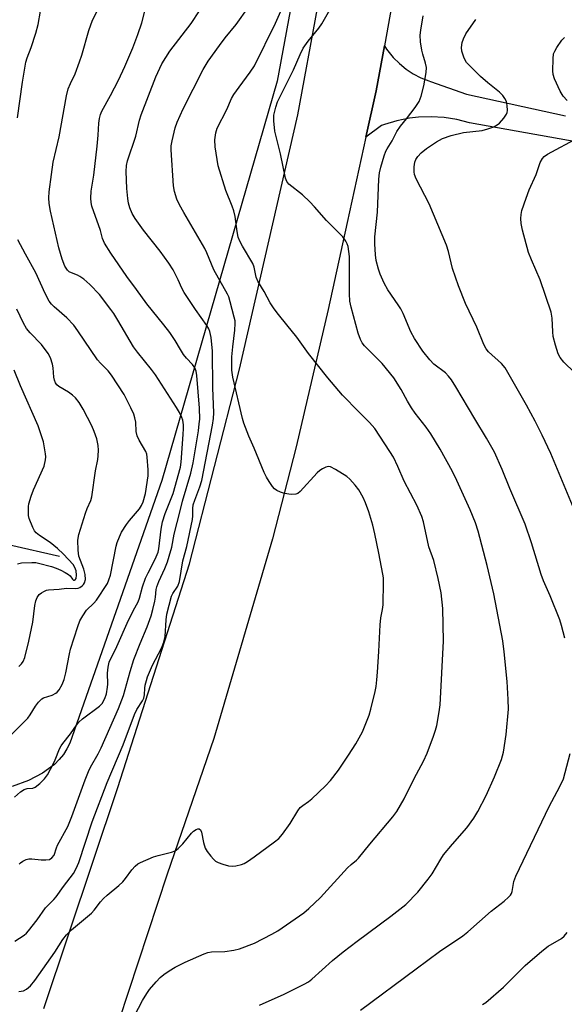
# Model space of a CAD drawing. Units: inches. Extents: x 1213772 to 1219772, y 577455 to 581455.
# Drawn here: x 1214605 to 1214764, y 579594 to 579882 of the extents above; entities that cross this region are included whole.
import ezdxf

# ---------------------------------------------------------------- set-up
doc = ezdxf.new("R2010")
doc.units = ezdxf.units.IN
doc.header["$MEASUREMENT"] = 0
for name, color, linetype in [('HYDRO-Single Line Stream', 4, 'Continuous'), ('NTRL-Trees', 3, 'Continuous'), ('TRANS-Driveway', 251, 'Continuous'), ('TRANS-Road', 130, 'Continuous'), ('Undefined', 1, 'Continuous')]:
    doc.layers.add(name, color=color, linetype=linetype)

msp = doc.modelspace()

# ---------------------------------------------------------------- linework, layer by layer
at = {"layer": 'HYDRO-Single Line Stream'}
msp.add_lwpolyline([(1214616.28, 579725.05), (1214601.68, 579728.38), (1214587.29, 579732.45), (1214576.43, 579734.72), (1214569.29, 579736.08), (1214558.78, 579739.71), (1214549.14, 579742.51), (1214542.41, 579742.98), (1214536.48, 579742.35), (1214529.51, 579739.49), (1214519.55, 579736.17), (1214510.02, 579736.19), (1214496.85, 579740.18), (1214483.61, 579750.1), (1214470.78, 579761.78), (1214459.97, 579770.92), (1214444.05, 579786.71), (1214430.55, 579798.94), (1214417.3, 579809.13), (1214406.46, 579814.94), (1214393.43, 579818.93), (1214383.25, 579821.54), (1214364.51, 579825.64)], dxfattribs=at)
at = {"layer": 'NTRL-Trees'}
msp.add_lwpolyline([(1214687.05, 579902.94), (1214679.98, 579864.22), (1214646.21, 579747.3), (1214619.29, 579670.43), (1214618.45, 579668.75), (1214617.41, 579667.15), (1214616.18, 579665.63), (1214614.75, 579664.2), (1214611.33, 579661.62), (1214607.2, 579659.46), (1214602.38, 579657.73)], dxfattribs=at)
at = {"layer": 'TRANS-Driveway'}
msp.add_polyline3d([(1214813.32, 579838.26, 0), (1214736.21, 579852.02, 0), (1214732.55, 579853, 0), (1214728.83, 579853.61, 0), (1214725.05, 579853.86, 0), (1214721.28, 579853.74, 0), (1214718.66, 579853.44, 0), (1214714.95, 579852.69, 0), (1214711.34, 579851.58, 0), (1214710.45, 579851.25, 0), (1214705.94, 579847.82, 0), (1214708.96, 579861.41, 0), (1214711.33, 579874.57, 0), (1214711.93, 579873.63, 0), (1214712.31, 579873.11, 0), (1214713.93, 579871.17, 0), (1214715.72, 579869.4, 0), (1214717.68, 579867.82, 0), (1214719.79, 579866.43, 0), (1214722.02, 579865.26, 0), (1214724.35, 579864.32, 0), (1214724.82, 579864.16, 0), (1214735.34, 579860.49, 0), (1214764.36, 579854.12, 0)], dxfattribs=at)
at = {"layer": 'TRANS-Road'}
for points in [[(1214761.06, 580149.78), (1214751.06, 580090.18), (1214739.86, 580026.6), (1214728.43, 579964.87), (1214716.47, 579903.1), (1214711.33, 579874.57), (1214708.96, 579861.41), (1214705.94, 579847.82), (1214700.4, 579822.85), (1214694.93, 579797.38), (1214685.49, 579757.21), (1214678.55, 579730.25), (1214661.46, 579671.78), (1214647.79, 579632.09), (1214630.81, 579580.57)], [(1214611.72, 579592.76), (1214633.33, 579657.47), (1214654.26, 579722.92), (1214668.92, 579779.9), (1214685.96, 579854.43), (1214697.56, 579916.99), (1214710.36, 579985.64), (1214721.72, 580056.13), (1214733.5, 580123.31)]]:
    msp.add_lwpolyline(points, dxfattribs=at)
at = {"layer": 'Undefined'}
for points, elevation in [([(1214603.09, 579654.66), (1214604.81, 579656.16), (1214605.96, 579656.91), (1214606.75, 579657.13), (1214608.43, 579657.26), (1214609.17, 579657.56), (1214610.49, 579658.6), (1214611.91, 579660.01), (1214612.72, 579661.18), (1214614.51, 579664.48), (1214614.99, 579665.53), (1214616.22, 579668.76), (1214616.7, 579669.64), (1214617.21, 579670.38), (1214619.44, 579673.18), (1214621.21, 579675.68), (1214621.95, 579676.58), (1214623.03, 579677.55), (1214627.98, 579681.27), (1214628.75, 579682.09), (1214629.57, 579683.47), (1214630, 579684.83), (1214630.34, 579686.84), (1214630.39, 579687.72), (1214630.27, 579690.96), (1214630.49, 579692.73), (1214630.83, 579694.17), (1214633.02, 579698.7), (1214636.42, 579706.4), (1214638.35, 579710.01), (1214639.24, 579711.85), (1214639.63, 579712.93), (1214640.51, 579716.23), (1214641.45, 579718.72), (1214642.17, 579720.32), (1214644.26, 579724.27), (1214645.1, 579726.37), (1214645.3, 579727.32), (1214645.98, 579733.05), (1214646.43, 579735.27), (1214647.19, 579737.64), (1214649.51, 579743.53), (1214651.65, 579751.21), (1214651.86, 579752.69), (1214652.47, 579760.81), (1214652.55, 579762.54), (1214652.51, 579763.64), (1214652.31, 579764.97), (1214652.06, 579765.75), (1214651.37, 579767.26), (1214650.54, 579768.73), (1214644.39, 579778.23), (1214643.2, 579779.81), (1214639.04, 579784.93), (1214637.91, 579786.46), (1214633.36, 579794.29), (1214632.13, 579796.27), (1214631.3, 579797.45), (1214627.92, 579801.76), (1214625.18, 579804.71), (1214623.42, 579806.24), (1214622.24, 579807.09), (1214621.51, 579807.45), (1214619.78, 579808.1), (1214619.13, 579808.46), (1214618.58, 579808.97), (1214617.86, 579810.08), (1214617.06, 579812.17), (1214616.11, 579815.45), (1214613.65, 579826.17), (1214613.23, 579828.42), (1214613.15, 579830.11), (1214613.25, 579831.82), (1214613.87, 579836.98), (1214614.45, 579840.56), (1214616.16, 579847.94), (1214618.3, 579859.97), (1214618.8, 579861.97), (1214619.44, 579863.56), (1214620.83, 579866.37), (1214622.16, 579869.91), (1214622.78, 579871.88), (1214624.8, 579879.08), (1214625.89, 579882.11), (1214628.72, 579887.63)], 536), ([(1214638.18, 579590.56), (1214640.59, 579595.12), (1214641.79, 579597.14), (1214642.63, 579598.33), (1214644.52, 579600.56), (1214645.71, 579601.83), (1214646.78, 579602.72), (1214648.4, 579603.81), (1214650.11, 579604.82), (1214653.01, 579606.29), (1214658.58, 579608.78), (1214659.65, 579609.11), (1214660.74, 579609.3), (1214664.62, 579609.41), (1214667.24, 579609.8), (1214668.94, 579610.21), (1214673.35, 579611.89), (1214678.37, 579614.49), (1214680.17, 579615.52), (1214687.75, 579620.72), (1214689.24, 579622), (1214692.61, 579625.25), (1214700.57, 579633.92), (1214701.6, 579634.91), (1214703.2, 579636.17), (1214703.79, 579636.79), (1214707.05, 579640.82), (1214713.8, 579648.82), (1214714.95, 579650.42), (1214717.13, 579654.15), (1214720.09, 579660.08), (1214722.79, 579665.13), (1214723.87, 579667.47), (1214725.73, 579672.51), (1214726.31, 579674.21), (1214726.65, 579675.62), (1214727.38, 579679.59), (1214727.61, 579681.64), (1214728.67, 579700.31), (1214728.46, 579709.83), (1214727.95, 579714.42), (1214727.12, 579718.62), (1214725.76, 579723.93), (1214724.32, 579727.93), (1214722.74, 579735.22), (1214722.3, 579736.76), (1214720.79, 579740.07), (1214717.14, 579747.13), (1214715.26, 579751.48), (1214713.99, 579754.15), (1214712.96, 579755.84), (1214708.51, 579762.54), (1214707.02, 579764.36), (1214703.87, 579767.43), (1214699.12, 579772.29), (1214694.74, 579777.39), (1214689.14, 579784.55), (1214685.68, 579789.28), (1214682.83, 579792.92), (1214680.3, 579795.97), (1214679.07, 579797.61), (1214677.93, 579799.31), (1214676.2, 579802.71), (1214674.33, 579805.68), (1214673.79, 579806.91), (1214673.19, 579809.77), (1214672.82, 579810.85), (1214669.79, 579815.91), (1214669.02, 579817.39), (1214668.55, 579818.6), (1214668.21, 579820.21), (1214667.63, 579824.63), (1214667.23, 579826.32), (1214666.78, 579827.69), (1214664.97, 579832.27), (1214662.71, 579839.46), (1214661.85, 579845.01), (1214661.71, 579847.06), (1214661.99, 579849.12), (1214662.39, 579850.53), (1214665.22, 579855.93), (1214666.55, 579859.16), (1214667.31, 579860.37), (1214668.8, 579862.49), (1214672.1, 579866.88), (1214673.3, 579868.74), (1214679.51, 579881.22), (1214683.3, 579889.88)], 544), ([(1214674.77, 579593.69), (1214681.98, 579596.92), (1214687.86, 579599.88), (1214689.11, 579600.59), (1214690.09, 579601.32), (1214696.17, 579606.76), (1214699.3, 579609.36), (1214703.37, 579612.51), (1214713.18, 579619.78), (1214717.59, 579623.24), (1214721.12, 579626.83), (1214724.18, 579630.59), (1214725.32, 579632.18), (1214727.82, 579636.49), (1214728.63, 579637.71), (1214731.22, 579640.84), (1214735.47, 579645.64), (1214737.5, 579648.47), (1214738.7, 579650.46), (1214741.11, 579655.1), (1214743.59, 579660.59), (1214745.64, 579665.63), (1214746.15, 579667.76), (1214746.98, 579672.95), (1214747.63, 579680.4), (1214747.59, 579683.21), (1214747.24, 579688.5), (1214746.4, 579697.19), (1214745.95, 579700.35), (1214743.4, 579714.14), (1214741.4, 579722.46), (1214738.79, 579732.55), (1214738.04, 579734.98), (1214736.46, 579738.74), (1214732.54, 579747.32), (1214731.24, 579750), (1214727.67, 579756.5), (1214724.88, 579761.01), (1214723.59, 579762.96), (1214720.39, 579767.04), (1214719.25, 579768.66), (1214718.07, 579770.56), (1214716.28, 579773.94), (1214714.11, 579777.37), (1214710.65, 579781.61), (1214705.48, 579786.81), (1214704.82, 579787.67), (1214704.32, 579788.58), (1214703.68, 579790.48), (1214701.61, 579798.07), (1214701.23, 579799.84), (1214701.13, 579802.01), (1214701.12, 579812.94), (1214700.73, 579815.83), (1214700.48, 579816.66), (1214700.09, 579817.45), (1214699.22, 579818.64), (1214694.37, 579823.43), (1214690.89, 579827.45), (1214689.48, 579828.94), (1214687.35, 579830.95), (1214683.41, 579834.09), (1214682.77, 579834.92), (1214682.36, 579835.89), (1214680.95, 579842.99), (1214679.31, 579849.58), (1214679, 579852.66), (1214679.02, 579854.35), (1214679.53, 579856.6), (1214680.1, 579858.25), (1214684.74, 579867.6), (1214686.68, 579872.03), (1214687.61, 579873.9), (1214689.02, 579875.95), (1214692.17, 579879.81), (1214693.04, 579881), (1214697.21, 579888.45)], 546), ([(1214603.2, 579612.45), (1214605.96, 579614.25), (1214606.62, 579614.83), (1214607.21, 579615.48), (1214609.76, 579618.75), (1214612.21, 579622.24), (1214614.63, 579624.65), (1214615.3, 579625.42), (1214617.47, 579628.5), (1214620.32, 579632.28), (1214621.18, 579633.7), (1214621.88, 579635.5), (1214625.85, 579647.4), (1214630.25, 579658.94), (1214634.9, 579669.92), (1214638.2, 579678.8), (1214638.91, 579680.28), (1214640.5, 579682.79), (1214640.89, 579683.58), (1214641.13, 579684.57), (1214641.25, 579686.54), (1214641.37, 579687.39), (1214641.69, 579688.79), (1214642.05, 579689.87), (1214643.51, 579693.23), (1214646.13, 579698.25), (1214646.83, 579700.05), (1214647.15, 579701.68), (1214647.45, 579706.51), (1214647.7, 579708.17), (1214649.03, 579713.45), (1214649.42, 579714.23), (1214650.87, 579716.44), (1214651.4, 579717.75), (1214652.4, 579723.8), (1214653.48, 579727.99), (1214655.14, 579735.9), (1214655.28, 579736.95), (1214655.3, 579739.19), (1214655.41, 579740.18), (1214655.84, 579741.58), (1214657.37, 579745.5), (1214657.89, 579747.32), (1214661.06, 579763.5), (1214661.34, 579765.46), (1214661.38, 579767.12), (1214661.13, 579774.5), (1214661.01, 579785.2), (1214660.63, 579789.2), (1214660.25, 579790.96), (1214659.94, 579791.71), (1214659.35, 579792.69), (1214656.01, 579797.42), (1214652.71, 579802.39), (1214652.03, 579803.66), (1214650.98, 579806.14), (1214650.33, 579807.46), (1214649.48, 579809.01), (1214648.21, 579810.99), (1214645.67, 579814.52), (1214640.81, 579820.67), (1214638.44, 579824.06), (1214637.53, 579825.56), (1214636.89, 579827.14), (1214636.46, 579828.5), (1214636.23, 579829.95), (1214635.92, 579832.88), (1214635.76, 579837.79), (1214635.91, 579839.52), (1214636.17, 579840.94), (1214638.55, 579848.16), (1214639.71, 579852.85), (1214640.19, 579854.44), (1214644.48, 579865.48), (1214646.25, 579869.31), (1214648.59, 579873.04), (1214654.82, 579881.18), (1214657.25, 579884.84)], 540), ([(1214603.92, 579853.56), (1214605.4, 579863.97), (1214606.41, 579869.82), (1214606.78, 579871.11), (1214607.92, 579874.16), (1214609.32, 579878.3), (1214610.02, 579880.81), (1214610.67, 579884.79)], 534), ([(1214604.35, 579597.71), (1214605.69, 579597.95), (1214606.65, 579598.4), (1214607.79, 579599.39), (1214609, 579600.92), (1214614.92, 579609.25), (1214617.27, 579612.92), (1214618.28, 579614.29), (1214619.79, 579615.75), (1214625.65, 579620.69), (1214626.43, 579621.58), (1214628.23, 579623.95), (1214629.12, 579625), (1214630.2, 579625.97), (1214633.61, 579628.72), (1214634.79, 579629.86), (1214635.6, 579630.82), (1214637.46, 579633.38), (1214638.37, 579634.38), (1214639.18, 579635.06), (1214639.94, 579635.5), (1214643.72, 579637.15), (1214645.11, 579637.59), (1214649.04, 579638.54), (1214650.09, 579638.95), (1214650.98, 579639.61), (1214652.39, 579641), (1214654.84, 579644.11), (1214655.52, 579644.68), (1214656.23, 579645.14), (1214656.7, 579645.33), (1214657.12, 579645.36), (1214657.53, 579645.03), (1214657.81, 579644.37), (1214658.42, 579641.31), (1214658.92, 579639.71), (1214659.52, 579638.72), (1214660.58, 579637.31), (1214661.33, 579636.43), (1214661.96, 579635.86), (1214662.69, 579635.48), (1214664.03, 579635.02), (1214665.68, 579634.56), (1214666.78, 579634.39), (1214667.87, 579634.49), (1214669.5, 579634.89), (1214670.28, 579635.17), (1214671.3, 579635.76), (1214673.26, 579637.12), (1214679.22, 579641.52), (1214680.49, 579642.56), (1214681.53, 579643.79), (1214683.73, 579646.91), (1214686.03, 579650.64), (1214686.7, 579651.56), (1214687.43, 579652.21), (1214689.16, 579653.36), (1214690.08, 579654.09), (1214694.12, 579657.96), (1214695.53, 579659.48), (1214697.86, 579662.54), (1214700.84, 579666.88), (1214702.97, 579670.19), (1214704.89, 579673.75), (1214706.86, 579678.67), (1214707.37, 579680.37), (1214708.63, 579685.55), (1214708.9, 579686.98), (1214709.14, 579688.96), (1214709.36, 579691.24), (1214709.75, 579697.28), (1214710.06, 579705.11), (1214710.33, 579707.14), (1214710.83, 579709.6), (1214710.99, 579710.9), (1214711.1, 579717.62), (1214711.04, 579718.8), (1214710.87, 579719.96), (1214709.74, 579726.03), (1214708.56, 579731.75), (1214707.97, 579734.3), (1214706.79, 579738.17), (1214705.79, 579740.84), (1214705.1, 579742.4), (1214703.85, 579744.61), (1214702.8, 579746), (1214701.2, 579747.76), (1214700.33, 579748.54), (1214697.06, 579750.55), (1214695.53, 579751.31), (1214695.01, 579751.41), (1214694.23, 579751.27), (1214693.2, 579750.79), (1214692.47, 579750.31), (1214691.66, 579749.54), (1214686.66, 579744.11), (1214686.03, 579743.58), (1214685.39, 579743.32), (1214684.03, 579743.28), (1214682.07, 579743.54), (1214680.95, 579743.89), (1214679.9, 579744.39), (1214679.21, 579744.9), (1214678.63, 579745.57), (1214677.59, 579747.04), (1214676.8, 579748.31), (1214676.18, 579749.66), (1214673.23, 579756.82), (1214671.66, 579760.3), (1214670.24, 579764.08), (1214669.84, 579765.45), (1214666.96, 579777.63), (1214666.72, 579779.61), (1214666.66, 579783.57), (1214666.95, 579786.51), (1214667.6, 579791.38), (1214667.68, 579793.28), (1214667.62, 579794.07), (1214667.41, 579795.21), (1214666.24, 579799.69), (1214665.78, 579801.08), (1214665.41, 579801.87), (1214661.41, 579808.98), (1214659.42, 579813.95), (1214658.81, 579815.22), (1214652.61, 579825.76), (1214651.36, 579828.09), (1214650.61, 579829.68), (1214649.94, 579831.91), (1214649.61, 579833.63), (1214648.92, 579844.11), (1214648.98, 579845.36), (1214649.22, 579846.78), (1214650.11, 579850.56), (1214650.65, 579852.24), (1214652.41, 579856.18), (1214658.31, 579867.66), (1214659.8, 579870.09), (1214663.04, 579874.7), (1214664.75, 579876.93), (1214667.97, 579880.88), (1214671.55, 579885.91)], 542), ([(1214604.5, 579634.97), (1214604.86, 579635.41), (1214605.5, 579635.91), (1214606.48, 579636.4), (1214607.29, 579636.58), (1214608.17, 579636.58), (1214610.88, 579636.32), (1214612.28, 579636.28), (1214613.32, 579636.42), (1214613.99, 579636.82), (1214614.65, 579637.69), (1214615.35, 579639.76), (1214615.69, 579640.54), (1214618.68, 579646.08), (1214619.91, 579648.95), (1214621.04, 579652.23), (1214623.8, 579659.72), (1214624.75, 579662.1), (1214625.36, 579663.38), (1214627.59, 579667.35), (1214628.49, 579669.1), (1214633.53, 579680.62), (1214634.94, 579684.43), (1214636.91, 579691.44), (1214638.03, 579694.97), (1214639.83, 579699.66), (1214641.94, 579704.48), (1214643.05, 579707.67), (1214643.6, 579709.56), (1214644.17, 579712.04), (1214644.34, 579713.15), (1214644.53, 579715.39), (1214644.71, 579716.22), (1214645.3, 579717.76), (1214647.07, 579721.56), (1214647.83, 579723.5), (1214648.38, 579725.14), (1214649.14, 579727.85), (1214649.86, 579731.63), (1214651.59, 579738.41), (1214652.23, 579741.29), (1214654.74, 579749.44), (1214655.35, 579752.47), (1214656.91, 579761.91), (1214657.18, 579763.89), (1214657.28, 579765.31), (1214657.27, 579768.48), (1214656.42, 579778.12), (1214656.22, 579779.33), (1214655.82, 579780.31), (1214655.17, 579781.27), (1214653.44, 579783.12), (1214652.58, 579784.25), (1214651.66, 579785.68), (1214650.11, 579788.37), (1214648.55, 579790.65), (1214646.78, 579792.94), (1214641.83, 579799.02), (1214638.81, 579803.31), (1214635.98, 579807.04), (1214631.3, 579813.86), (1214629.47, 579816.85), (1214628.88, 579818.16), (1214628.28, 579820.55), (1214625.76, 579827.64), (1214625.5, 579828.78), (1214625.41, 579829.97), (1214625.5, 579832.05), (1214626.26, 579836.77), (1214627.28, 579845.26), (1214627.6, 579848.42), (1214627.79, 579851.95), (1214628, 579853.36), (1214628.27, 579854.46), (1214628.64, 579855.47), (1214631.18, 579860.07), (1214633.5, 579864.56), (1214635.39, 579868.58), (1214637.7, 579873.97), (1214639.18, 579877.96), (1214640.31, 579881.34), (1214641.27, 579884.78)], 538), ([(1214764.14, 579701.2), (1214763.18, 579704.88), (1214762.65, 579706.55), (1214759.87, 579713.61), (1214757.91, 579717.93), (1214757.17, 579719.77), (1214754.42, 579729.06), (1214752.5, 579734.58), (1214748.06, 579745.01), (1214745.83, 579750.58), (1214743.54, 579755.65), (1214741.25, 579759.74), (1214737.8, 579765.38), (1214732.29, 579774.76), (1214731.02, 579776.78), (1214730.14, 579777.88), (1214729.18, 579778.89), (1214725.78, 579781.44), (1214724.59, 579782.63), (1214722.54, 579785.22), (1214720.14, 579788.89), (1214719.11, 579790.91), (1214716.8, 579796.28), (1214716.16, 579797.59), (1214715.41, 579798.78), (1214712.32, 579803.16), (1214711.26, 579805.16), (1214710.11, 579807.77), (1214709.64, 579809.17), (1214708.97, 579811.75), (1214708.76, 579813.45), (1214708.58, 579816.62), (1214708.56, 579818.71), (1214709.29, 579825.91), (1214709.68, 579835.53), (1214709.92, 579837.44), (1214710.32, 579839.1), (1214711.3, 579842.4), (1214711.78, 579843.75), (1214712.15, 579844.47), (1214713.65, 579846.79), (1214715.01, 579849.49), (1214716.05, 579851.04), (1214717.82, 579853.22), (1214720.31, 579856.57), (1214721.47, 579858.3), (1214722.07, 579859.88), (1214722.83, 579862.92), (1214723.54, 579866.84), (1214723.65, 579868.22), (1214723.41, 579869.51), (1214722.58, 579872.19), (1214722.31, 579873.29), (1214721.93, 579875.8), (1214721.82, 579877.73), (1214721.97, 579879.15), (1214722.71, 579883.41)], 548), ([(1214766.83, 579738.87), (1214760, 579755.25), (1214757.53, 579760.63), (1214755.45, 579764.7), (1214752.91, 579769.39), (1214746.72, 579780.28), (1214745.62, 579781.6), (1214741.78, 579785.03), (1214741.1, 579785.91), (1214740.44, 579787.11), (1214738.42, 579792.19), (1214735.11, 579799.15), (1214733.01, 579804.33), (1214731.29, 579809.37), (1214730.14, 579814.4), (1214729.53, 579816.22), (1214724.43, 579828.38), (1214720.61, 579835.63), (1214720.15, 579836.93), (1214720.04, 579837.75), (1214720.08, 579839.17), (1214720.29, 579840.57), (1214720.58, 579841.31), (1214721.16, 579842.19), (1214722.13, 579843.24), (1214723.66, 579844.59), (1214726.54, 579846.52), (1214728.31, 579847.48), (1214730.87, 579848.37), (1214734.48, 579849.19), (1214739.95, 579849.84), (1214741.65, 579850.33), (1214743.32, 579850.93), (1214744.35, 579851.45), (1214744.98, 579851.98), (1214746.3, 579853.46), (1214747.07, 579854.61), (1214747.25, 579855.12), (1214747.33, 579855.68), (1214747.3, 579857.13), (1214747.08, 579858.26), (1214746.62, 579859.2), (1214746, 579860.05), (1214744.98, 579861.07), (1214741.56, 579863.73), (1214739.46, 579865.58), (1214735.4, 579869.77), (1214734.69, 579871.03), (1214734.01, 579873), (1214733.91, 579874.14), (1214734.13, 579875.57), (1214734.45, 579876.67), (1214735.18, 579878.15), (1214738.06, 579882.31)], 550), ([(1214764.87, 579858.6), (1214763.67, 579859.86), (1214762.75, 579861.38), (1214761.11, 579864.91), (1214760.75, 579866.2), (1214760.64, 579867.32), (1214760.68, 579870.81), (1214760.86, 579872.23), (1214761.19, 579873.03), (1214761.76, 579874.07), (1214763.23, 579876.3), (1214764.05, 579877.08)], 552), ([(1214767.01, 579778.95), (1214763.82, 579781.99), (1214762.76, 579783.39), (1214762.2, 579784.41), (1214761.39, 579786.92), (1214760.74, 579789.47), (1214760.61, 579790.89), (1214760.43, 579794.91), (1214760.14, 579796.64), (1214756.92, 579806.07), (1214754.36, 579811.92), (1214753.49, 579814.13), (1214751.77, 579820.67), (1214751.41, 579822.63), (1214751.26, 579824.03), (1214751.33, 579825.21), (1214751.54, 579826.37), (1214752.8, 579830), (1214753.74, 579832.48), (1214755.71, 579836.96), (1214756.94, 579840.41), (1214757.59, 579841.61), (1214758.14, 579842.23), (1214759.09, 579842.9), (1214768.1, 579847.79)], 552), ([(1214600.9, 579671.68), (1214606.99, 579677.8), (1214607.67, 579678.7), (1214609.26, 579681.3), (1214610.13, 579682.44), (1214610.7, 579683.06), (1214611.13, 579683.41), (1214611.62, 579683.67), (1214614.07, 579684.46), (1214615.22, 579685.03), (1214615.62, 579685.38), (1214616.16, 579686.05), (1214617.04, 579687.57), (1214617.62, 579689.11), (1214618.16, 579690.98), (1214619.19, 579696.62), (1214619.5, 579697.97), (1214621.62, 579704.62), (1214622.23, 579706.25), (1214623.07, 579707.75), (1214624.2, 579709.39), (1214626.35, 579711.42), (1214627.1, 579712.28), (1214630.26, 579717.14), (1214630.74, 579718.21), (1214631.2, 579719.61), (1214632.82, 579728.11), (1214633.12, 579729.22), (1214633.77, 579730.88), (1214634.44, 579732.2), (1214635.88, 579734.41), (1214636.75, 579735.59), (1214639.68, 579739.07), (1214640.3, 579740.01), (1214640.75, 579741.05), (1214641.47, 579743.53), (1214642.16, 579748.73), (1214642.19, 579750.46), (1214641.93, 579754.19), (1214641.79, 579755.03), (1214641.5, 579755.82), (1214639.56, 579759.11), (1214638.94, 579760.43), (1214638.71, 579761.73), (1214638.61, 579764.38), (1214638.34, 579765.72), (1214638.03, 579766.76), (1214637.18, 579768.62), (1214635.16, 579772.5), (1214631.52, 579778.15), (1214630.46, 579779.45), (1214628.28, 579781.66), (1214627.39, 579782.69), (1214621.64, 579791.15), (1214620.43, 579792.81), (1214618.39, 579794.94), (1214614.7, 579798.14), (1214613.95, 579798.95), (1214613.28, 579799.83), (1214612.09, 579802.08), (1214609.38, 579808.1), (1214606.28, 579813.59), (1214604.04, 579817.8)], 534), ([(1214604.38, 579692.89), (1214605.17, 579693.65), (1214605.64, 579694.39), (1214606.11, 579695.47), (1214607.29, 579700.32), (1214608.41, 579705.84), (1214609.07, 579710.78), (1214609.33, 579712.14), (1214609.69, 579713.1), (1214610.31, 579713.93), (1214610.97, 579714.44), (1214611.69, 579714.87), (1214612.46, 579715.22), (1214613, 579715.37), (1214616.2, 579715.56), (1214618.27, 579715.82), (1214620.85, 579715.71), (1214621.69, 579715.81), (1214622.2, 579716.03), (1214622.89, 579716.53), (1214623.28, 579716.93), (1214623.59, 579717.39), (1214623.83, 579718.35), (1214623.77, 579719.79), (1214623.34, 579721.35), (1214621.93, 579725.23), (1214621.7, 579726.94), (1214621.59, 579729.84), (1214621.93, 579731.55), (1214623.83, 579737.77), (1214624.33, 579739.12), (1214625.46, 579741.46), (1214625.76, 579742.55), (1214626.78, 579750.14), (1214627.48, 579753.47), (1214627.61, 579754.56), (1214627.66, 579756.24), (1214627.61, 579757.62), (1214627.14, 579759.55), (1214626.4, 579761.71), (1214625.71, 579763.31), (1214623.21, 579768.27), (1214621.97, 579770.21), (1214620.91, 579771.56), (1214620.09, 579772.36), (1214618.88, 579773.19), (1214616.05, 579774.86), (1214615.52, 579775.33), (1214615.1, 579775.94), (1214614.78, 579776.74), (1214614.59, 579777.6), (1214614.4, 579780.35), (1214614.22, 579781.43), (1214613.6, 579783.29), (1214612.93, 579784.54), (1214611.03, 579787.12), (1214607.7, 579790.59), (1214606.62, 579791.87), (1214605.77, 579793.39), (1214603.8, 579797.55)], 532), ([(1214603.94, 579722.97), (1214605.14, 579723.28), (1214608.12, 579723.36), (1214609.3, 579723.29), (1214610.13, 579723.15), (1214613.96, 579722.19), (1214615.33, 579721.71), (1214616.66, 579721.1), (1214617.96, 579720.44), (1214618.93, 579719.83), (1214619.35, 579719.46), (1214620.08, 579718.46), (1214620.38, 579718.2), (1214620.63, 579718.14), (1214620.89, 579718.22), (1214621.14, 579718.63), (1214621.25, 579719.59), (1214621.12, 579720.93), (1214620.79, 579721.9), (1214620.22, 579722.77), (1214617.44, 579725.74), (1214615.69, 579727.44), (1214613.53, 579729.17), (1214610.45, 579731.21), (1214609.42, 579732.06), (1214608.96, 579732.64), (1214608.48, 579733.53), (1214607.42, 579736.25), (1214607.23, 579737.11), (1214607.14, 579738.25), (1214607.17, 579739.69), (1214607.31, 579740.53), (1214607.97, 579742.73), (1214608.67, 579744.64), (1214611.76, 579751.5), (1214612.16, 579753.42), (1214612.22, 579754.25), (1214612.17, 579755.13), (1214611.57, 579758.63), (1214610, 579763.33), (1214604.87, 579775.08), (1214603.02, 579779.66)], 530), ([(1214704.35, 579592.22), (1214720.61, 579604.4), (1214727.5, 579609.39), (1214734.29, 579613.99), (1214735.79, 579615.23), (1214742.56, 579621.28), (1214746.38, 579624.19), (1214747.68, 579625.33), (1214748.24, 579625.96), (1214748.5, 579626.44), (1214748.68, 579626.96), (1214749.23, 579629.92), (1214749.83, 579631.54), (1214759.58, 579651.88), (1214762.71, 579657.71), (1214763.77, 579660.03), (1214765.68, 579667.36)], 548), ([(1214740.08, 579593.88), (1214741.04, 579594.55), (1214746.21, 579599.03), (1214752.54, 579605.3), (1214757.43, 579609.54), (1214759.26, 579610.97), (1214763.14, 579613.24), (1214763.95, 579613.96), (1214764.84, 579614.98)], 550)]:
    msp.add_lwpolyline(points, dxfattribs=dict(at, elevation=elevation))

doc.saveas('drawing.dxf')
